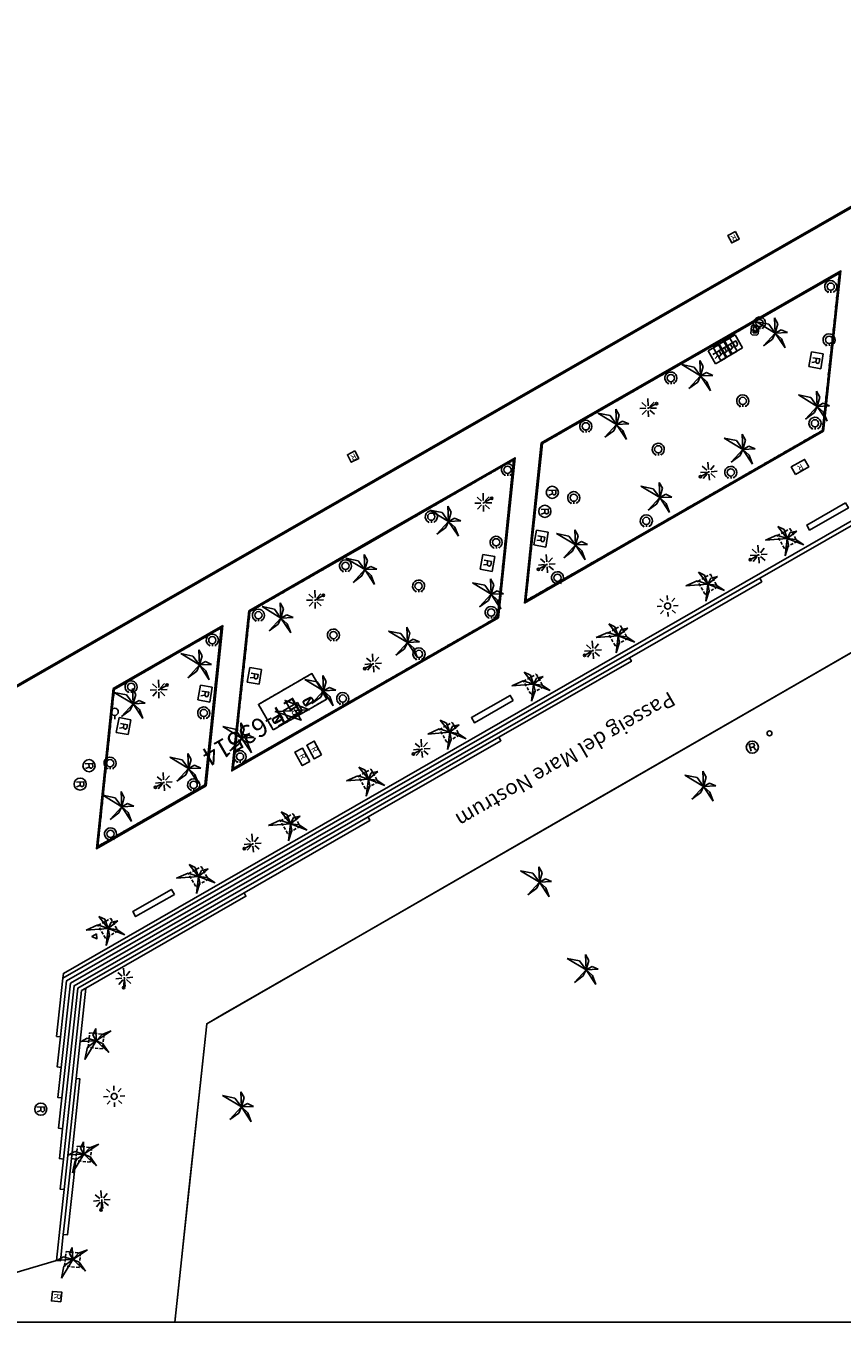
# Model space of a CAD drawing. Extents: x 432458 to 432773, y 580366 to 580555.
# Drawn here: x 432660 to 432727, y 580367 to 580474 of the extents above; entities that cross this region are included whole.
import ezdxf
from ezdxf.enums import TextEntityAlignment as Align

# ---------------------------------------------------------------- set-up
doc = ezdxf.new("R2010")
doc.units = 0
doc.header["$MEASUREMENT"] = 0
doc.linetypes.add('HIDDEN', pattern=[0.375, 0.25, -0.125])
doc.layers.get('0').update_dxf_attribs({"color": 1, "linetype": 'CONTINUOUS'})
for name, color, linetype in [('CON_ESCALA', 7, 'CONTINUOUS'), ('CON_TANCA', 1, 'CONTINUOUS'), ('EQUI_ARMARI', 5, 'CONTINUOUS'), ('EQUI_BACUL', 5, 'CONTINUOUS'), ('EQUI_REGISTRE', 7, 'CONTINUOUS'), ('EQUI_TRANSFORMADOR', 7, 'CONTINUOUS'), ('MOB_ARBRE', 3, 'CONTINUOUS'), ('MOB_BANC', 5, 'CONTINUOUS'), ('MOB_ESCOSSELL', 3, 'HIDDEN'), ('MOB_PAPERERA', 5, 'CONTINUOUS'), ('MOB_PILO', 5, 'CONTINUOUS'), ('MOBI_VORERA', 7, 'CONTINUOUS'), ('MOBI_ZONAVERDA', 3, 'HIDDEN'), ('MOBI_ZONAVERDA_FORATS', 7, 'CONTINUOUS'), ('TOP_ROTULACIO_CARRERS', 7, 'CONTINUOUS'), ('VIA_LIMPAVIMENT', 7, 'CONTINUOUS')]:
    doc.layers.add(name, color=color, linetype=linetype)

# ---------------------------------------------------------------- blocks, each defined once
blk = doc.blocks.new('WBACU2')
at = {"color": 0, "linetype": 'ByBlock'}
for p, q in [((-204.522, 3.849), (-818.522, 3.849)), ((-164.522, 163.849), (-504.522, 503.849)), ((52.478, 3.849), (-53.522, 3.849)), ((-4.522, 203.849), (-4.522, 703.849)), ((144.478, 151.849), (495.478, 503.849)), ((195.478, 3.849), (695.478, 3.849)), ((-164.522, -157.151), (-504.522, -496.151)), ((-4.522, -196.151), (-4.522, -696.151)), ((144.478, -145.151), (495.478, -496.151))]:
    blk.add_line(p, q, dxfattribs=at)
blk = doc.blocks.new('WREG1')
at = {"color": 0, "linetype": 'ByBlock'}
blk.add_line((115, 4), (-178, 4), dxfattribs=at)
blk.add_lwpolyline([(-178, -303), (-178, 297), (115, 297), (214, 203), (214, 103), (115, 4), (214, -303)], dxfattribs=at)
blk.add_circle((0, 0), 500, dxfattribs=at)
blk = doc.blocks.new('MOLLO1')
at = {"color": 0, "linetype": 'ByBlock'}
blk.add_circle((0, 0), 200, dxfattribs=at)
blk = doc.blocks.new('WASPER')
at = {"color": 0, "linetype": 'ByBlock'}
for p, q in [((413, 179), (434, 249)), ((434, 249), (500, 229)), ((300, -1), (500, -1)), ((411, -182), (432, -251)), ((432, -251), (499, -232))]:
    blk.add_line(p, q, dxfattribs=at)
blk.add_circle((0, 0), 300, dxfattribs=at)
blk.add_arc((0.002738, -0.001016), 499.997287, 329.867547, 29.867998, dxfattribs=at)
blk = doc.blocks.new('WREG3')
at = {"color": 0, "linetype": 'ByBlock'}
for p, q in [((-622, 499), (-622, -501)), ((-622, 499), (623, 499)), ((130, 1), (-163, 1)), ((623, 499), (623, -501)), ((-622, -501), (623, -501))]:
    blk.add_line(p, q, dxfattribs=at)
blk.add_lwpolyline([(-163, -306), (-163, 294), (130, 294), (229, 200), (229, 100), (130, 1), (229, -306)], dxfattribs=at)
blk = doc.blocks.new('WARM0')
at = {"color": 0, "linetype": 'ByBlock'}
for p, q in [((-290, 294), (-390, 194)), ((-390, -206), (-390, 194)), ((-290, 294), (310, 294)), ((310, 294), (410, 194)), ((410, -206), (410, 194)), ((-390, -206), (-290, -306)), ((-290, -306), (310, -306)), ((310, -306), (410, -206))]:
    blk.add_line(p, q, dxfattribs=at)
blk.add_lwpolyline([(-182, 122), (-88, 216), (111, 216), (210, 122), (210, 22), (12, -77), (12, -238)], dxfattribs=at)
blk = doc.blocks.new('WARM4')
at = {"color": 0, "linetype": 'ByBlock'}
for p, q in [((-400, 100), (-300, 200)), ((-400, -100), (-400, 100)), ((-333, -167), (333, 167)), ((-300, 200), (300, 200)), ((300, 200), (400, 100)), ((400, -100), (400, 100)), ((-400, -100), (-300, -200)), ((-300, -200), (300, -200)), ((300, -200), (400, -100))]:
    blk.add_line(p, q, dxfattribs=at)
blk = doc.blocks.new('BOCRE1')
at = {"color": 0, "linetype": 'ByBlock'}
blk.add_line((300, 0), (600, 0), dxfattribs=at)
blk.add_circle((0, 0), 300, dxfattribs=at)
blk = doc.blocks.new('PALME1')
at = {"color": 0, "linetype": 'ByBlock'}
for p, q in [((-504, 168), (-840, 0)), ((-840, 0), (0, 0)), ((-672, -1008), (0, 0)), ((0, 0), (-504, 168)), ((0, 0), (-504, -336)), ((0, 672), (-168, 336)), ((-168, 336), (0, 0)), ((0, 0), (0, 672)), ((0, 0), (840, 504)), ((336, 336), (0, 0)), ((0, 0), (672, -672)), ((336, -168), (0, 0)), ((840, 504), (336, 336)), ((-504, -336), (-672, -1008)), ((672, -672), (336, -168))]:
    blk.add_line(p, q, dxfattribs=at)
blk = doc.blocks.new('WBACU3')
at = {"color": 0, "linetype": 'ByBlock'}
blk.add_circle((0, 0), 100, dxfattribs=at)
blk = doc.blocks.new('FANAL')
at = {"color": 0, "linetype": 'ByBlock'}
for p, q in [((-499, 0), (-875, 0)), ((-353, 353), (-618, 618)), ((0, 499), (0, 875)), ((354, 353), (619, 618)), ((500, 0), (876, 0)), ((-353, -354), (-618, -619)), ((0, -500), (0, -876)), ((354, -354), (619, -619))]:
    blk.add_line(p, q, dxfattribs=at)
blk.add_circle((0, 0), 250, dxfattribs=at)
blk = doc.blocks.new('WPAPER')
at = {"color": 0, "linetype": 'ByBlock'}
blk.add_lwpolyline([(-200, 400), (200, 400), (0, 0), (-200, 400)], close=True, dxfattribs=at)
blk = doc.blocks.new('WET')
at = {"color": 0, "linetype": 'ByBlock'}
blk.add_lwpolyline([(1, 548), (-3, 88), (330, 258), (1, -581), (3, -60), (-348, -242), (1, 548)], close=True, dxfattribs=at)

msp = doc.modelspace()

# ---------------------------------------------------------------- linework, layer by layer
at = {"linetype": 'ByBlock'}
msp.add_lwpolyline([(432458.51, 580554.59), (432773.1, 580554.59), (432773.1, 580367.22), (432458.51, 580367.22)], close=True, dxfattribs=at)
at = {"layer": 'CON_ESCALA', "color": 7, "linetype": 'Continuous'}
for p, q in [((432662.96, 580395.64), (432720.56, 580428.72)), ((432664.05, 580387.35), (432663.06, 580378.18))]:
    msp.add_line(p, q, dxfattribs=at)
for points in [[(432731.53, 580435.02), (432720.56, 580428.72), (432720.72, 580428.43), (432709.78, 580422.15), (432709.95, 580421.86), (432698.99, 580415.57), (432699.16, 580415.28), (432688.18, 580408.98), (432688.34, 580408.69), (432677.93, 580402.71), (432678.09, 580402.43), (432664.86, 580394.83), (432664.05, 580387.35), (432664.37, 580387.32), (432663.67, 580380.74), (432664.02, 580380.7), (432663.34, 580374.42), (432662.99, 580374.46), (432662.75, 580372.27), (432662.42, 580372.31), (432662.79, 580375.68), (432663.06, 580378.18), (432662.73, 580378.21), (432663, 580380.7), (432662.67, 580380.73), (432662.94, 580383.21), (432662.61, 580383.25), (432662.88, 580385.75), (432662.55, 580385.78), (432662.82, 580388.28), (432662.5, 580388.31), (432662.77, 580390.8), (432662.44, 580390.84), (432662.96, 580395.64), (432663.01, 580396.05), (432663.01, 580396.05), (432731.37, 580435.3)], [(432662.77, 580390.8), (432663.27, 580395.44), (432709.78, 580422.15)], [(432662.82, 580388.28), (432663.58, 580395.23), (432698.99, 580415.57)], [(432662.88, 580385.75), (432663.89, 580395.03), (432688.18, 580408.98)], [(432677.93, 580402.71), (432664.2, 580394.83), (432662.94, 580383.21)], [(432664.86, 580394.83), (432664.51, 580394.63), (432663, 580380.7)], [(432663.67, 580380.74), (432663.12, 580375.64), (432662.99, 580374.46)]]:
    msp.add_lwpolyline(points, dxfattribs=at)
at = {"layer": 'CON_TANCA', "color": 1, "linetype": 'Continuous'}
msp.add_lwpolyline([(432669.98, 580488.16), (432753.8, 580479.22), (432753.22, 580473.75), (432605.53, 580388.97), (432602.34, 580389.68), (432579.41, 580376.5), (432576.29, 580377.89), (432584.06, 580452.27), (432585.54, 580454.12), (432590.12, 580496.64), (432662.3, 580488.98), (432662.29, 580488.88), (432590.21, 580496.53), (432585.64, 580454.1), (432584.15, 580452.24), (432576.39, 580377.95), (432579.4, 580376.61), (432602.33, 580389.78), (432605.52, 580389.08), (432753.11, 580473.81), (432753.68, 580479.14), (432669.97, 580488.06), (432669.98, 580488.16)], close=True, dxfattribs=at)
msp.add_lwpolyline([(432669.98, 580488.12), (432753.74, 580479.18), (432753.17, 580473.79), (432605.52, 580389.03), (432602.34, 580389.73), (432579.4, 580376.55), (432576.34, 580377.92), (432584.11, 580452.25), (432585.59, 580454.11), (432590.16, 580496.59), (432662.29, 580488.93)], dxfattribs=at)
at = {"layer": 'EQUI_ARMARI', "color": 5, "linetype": 'Continuous'}
for points in [[(432720.04, 580449.52), (432720.29, 580449.51), (432720.27, 580449.01), (432720.02, 580449.02), (432720.04, 580449.52)], [(432682.87, 580418.57), (432683.01, 580418.66), (432683.13, 580418.72), (432683.24, 580418.78), (432683.28, 580418.81), (432683.34, 580418.84), (432683.38, 580418.86), (432683.4, 580418.87), (432683.43, 580418.87), (432683.46, 580418.87), (432683.49, 580418.85), (432683.52, 580418.83), (432683.56, 580418.76), (432683.58, 580418.73), (432683.64, 580418.63), (432683.65, 580418.61), (432683.65, 580418.59), (432683.65, 580418.55), (432683.64, 580418.52), (432683.61, 580418.49), (432683.56, 580418.46), (432683.51, 580418.42), (432683.4, 580418.36), (432683.3, 580418.3), (432683.2, 580418.25), (432683.13, 580418.21), (432683.07, 580418.18), (432683.04, 580418.18), (432683.01, 580418.18), (432682.98, 580418.2), (432682.96, 580418.22), (432682.91, 580418.3), (432682.87, 580418.36), (432682.85, 580418.41), (432682.83, 580418.46), (432682.82, 580418.49), (432682.83, 580418.52), (432682.85, 580418.54), (432682.87, 580418.57)], [(432680.33, 580417.12), (432680.47, 580417.21), (432680.59, 580417.27), (432680.7, 580417.33), (432680.74, 580417.36), (432680.8, 580417.39), (432680.85, 580417.41), (432680.87, 580417.42), (432680.89, 580417.42), (432680.92, 580417.42), (432680.95, 580417.41), (432680.98, 580417.38), (432681.02, 580417.31), (432681.04, 580417.28), (432681.1, 580417.18), (432681.11, 580417.16), (432681.11, 580417.14), (432681.11, 580417.1), (432681.1, 580417.07), (432681.07, 580417.04), (432681.02, 580417.01), (432680.97, 580416.98), (432680.86, 580416.91), (432680.76, 580416.86), (432680.66, 580416.8), (432680.59, 580416.76), (432680.53, 580416.74), (432680.5, 580416.73), (432680.47, 580416.73), (432680.44, 580416.75), (432680.42, 580416.77), (432680.37, 580416.85), (432680.33, 580416.92), (432680.31, 580416.96), (432680.29, 580417.01), (432680.28, 580417.04), (432680.29, 580417.07), (432680.31, 580417.1), (432680.33, 580417.12)]]:
    msp.add_lwpolyline(points, close=True, dxfattribs=at)
at = {"layer": 'EQUI_BACUL', "color": 5, "linetype": 'Continuous'}
for p, q in [((432712.03, 580443.16), (432711.33, 580442.77)), ((432715.65, 580437.11), (432716.34, 580437.51)), ((432698.4, 580435.33), (432697.71, 580434.94)), ((432719.77, 580430.25), (432720.46, 580430.65)), ((432702.26, 580429.46), (432702.96, 580429.86)), ((432684.49, 580427.31), (432683.8, 580426.91)), ((432706.08, 580422.34), (432706.77, 580422.74)), ((432687.91, 580421.25), (432688.6, 580421.65)), ((432671.57, 580419.89), (432670.88, 580419.49)), ((432691.93, 580414.19), (432692.62, 580414.59)), ((432670.61, 580411.44), (432671.3, 580411.84)), ((432677.95, 580406.36), (432678.65, 580406.76)), ((432667.98, 580394.87), (432668.04, 580395.67)), ((432666.12, 580376.49), (432666.18, 580377.29))]:
    msp.add_line(p, q, dxfattribs=at)
at = {"layer": 'EQUI_REGISTRE', "color": 7, "linetype": 'Continuous'}
for points in [[(432718.54, 580457.38), (432718.86, 580456.76), (432718.24, 580456.44), (432717.92, 580457.06), (432718.54, 580457.38)], [(432687.1, 580439.26), (432687.42, 580438.63), (432686.8, 580438.31), (432686.48, 580438.93), (432687.1, 580439.26)], [(432723.5, 580437.31), (432723.16, 580437.92), (432724.26, 580438.54), (432724.61, 580437.93), (432723.5, 580437.31)], [(432682.75, 580417.75), (432681.58, 580417.08), (432681.18, 580417.77), (432682.35, 580418.44), (432682.75, 580417.75)], [(432683.36, 580413.56), (432682.74, 580413.23), (432682.14, 580414.35), (432682.76, 580414.68), (432683.36, 580413.56)], [(432684.34, 580414.13), (432683.72, 580413.8), (432683.12, 580414.91), (432683.73, 580415.25), (432684.34, 580414.13)], [(432662.8, 580368.9), (432662.01, 580368.97), (432662.1, 580369.76), (432662.88, 580369.68), (432662.8, 580368.9)]]:
    msp.add_lwpolyline(points, close=True, dxfattribs=at)
at = {"layer": 'MOB_BANC', "color": 5, "linetype": 'Continuous'}
for points in [[(432727.64, 580434.96), (432727.88, 580434.54), (432724.68, 580432.7), (432724.44, 580433.12), (432727.64, 580434.96)], [(432700.17, 580418.61), (432696.97, 580416.77), (432696.72, 580417.2), (432699.93, 580419.03), (432700.17, 580418.61)], [(432672.18, 580402.57), (432668.97, 580400.74), (432668.73, 580401.16), (432671.93, 580402.99), (432672.18, 580402.57)]]:
    msp.add_lwpolyline(points, close=True, dxfattribs=at)
at = {"layer": 'MOB_ESCOSSELL', "color": 3, "linetype": 'HIDDEN'}
for points in [[(432722, 580432.23), (432723.05, 580432.82), (432723.64, 580431.78), (432722.6, 580431.19), (432722, 580432.23)], [(432715.43, 580428.46), (432716.48, 580429.05), (432717.07, 580428.01), (432716.03, 580427.41), (432715.43, 580428.46)], [(432708.02, 580424.19), (432709.06, 580424.78), (432709.65, 580423.74), (432708.61, 580423.14), (432708.02, 580424.19)], [(432701.04, 580420.2), (432702.09, 580420.79), (432702.68, 580419.74), (432701.63, 580419.15), (432701.04, 580420.2)], [(432694.1, 580416.21), (432695.14, 580416.8), (432695.73, 580415.76), (432694.69, 580415.17), (432694.1, 580416.21)], [(432687.38, 580412.34), (432688.42, 580412.93), (432689.01, 580411.89), (432687.97, 580411.3), (432687.38, 580412.34)], [(432680.94, 580408.66), (432681.98, 580409.25), (432682.57, 580408.2), (432681.53, 580407.61), (432680.94, 580408.66)], [(432673.34, 580404.29), (432674.39, 580404.88), (432674.98, 580403.84), (432673.93, 580403.25), (432673.34, 580404.29)], [(432665.87, 580400.01), (432666.92, 580400.6), (432667.51, 580399.55), (432666.47, 580398.96), (432665.87, 580400.01)], [(432665.04, 580389.94), (432665.17, 580391.13), (432666.36, 580391.01), (432666.24, 580389.81), (432665.04, 580389.94)], [(432664.03, 580380.57), (432664.16, 580381.77), (432665.35, 580381.64), (432665.22, 580380.44), (432664.03, 580380.57)], [(432663.1, 580371.86), (432663.23, 580373.05), (432664.42, 580372.92), (432664.3, 580371.73), (432663.1, 580371.86)]]:
    msp.add_lwpolyline(points, close=True, dxfattribs=at)
at = {"layer": 'MOBI_VORERA', "color": 7, "linetype": 'Continuous'}
for points in [[(432644.73, 580411.48), (432668.14, 580424.91), (432691.55, 580438.35), (432714.18, 580451.34), (432732.98, 580462.14), (432753.22, 580473.75), (432753.8, 580479.22), (432711.53, 580483.73), (432662.3, 580488.98), (432590.12, 580496.64)], [(432767.55, 580495.91), (432772.06, 580472.01), (432769.16, 580435.01), (432769.37, 580434.99), (432768.4, 580422.03), (432732.42, 580425.04), (432707.72, 580410.82), (432674.85, 580391.89), (432673.56, 580379.84), (432672.21, 580367.22)], [(432768.4, 580422.03), (432732.42, 580425.04), (432732.39, 580425.02), (432723.8, 580420.08), (432707.11, 580410.47), (432687.72, 580399.3), (432676.22, 580392.68), (432674.85, 580391.89), (432674.19, 580385.75), (432673.38, 580378.14), (432672.59, 580370.79), (432672.21, 580367.22)]]:
    msp.add_lwpolyline(points, dxfattribs=at)
at = {"layer": 'MOBI_ZONAVERDA', "color": 3, "linetype": 'HIDDEN'}
for points in [[(432725.73, 580440.94), (432710.29, 580432.06), (432701.22, 580426.86), (432702.59, 580439.85), (432727.14, 580453.95), (432725.73, 580440.94)], [(432698.88, 580425.51), (432677.04, 580412.98), (432678.42, 580425.96), (432688.41, 580431.71), (432700.21, 580438.5), (432698.88, 580425.51)], [(432667.21, 580419.53), (432676.05, 580424.62), (432674.7, 580411.63), (432665.85, 580406.55), (432667.21, 580419.53)]]:
    msp.add_lwpolyline(points, close=True, dxfattribs=at)
at = {"layer": 'MOBI_ZONAVERDA_FORATS', "color": 3, "linetype": 'HIDDEN'}
msp.add_lwpolyline([(432680.35, 580416.18), (432679.12, 580418.29), (432683.54, 580420.84), (432684.77, 580418.73), (432680.35, 580416.18)], close=True, dxfattribs=at)
at = {"layer": 'VIA_LIMPAVIMENT', "color": 7, "linetype": 'Continuous'}
msp.add_line((432656.8, 580370.65), (432662.42, 580372.31), dxfattribs=at)
for points in [[(432701.1, 580426.67), (432702.49, 580439.91), (432727.26, 580454.13), (432725.82, 580440.88), (432710.33, 580431.98), (432701.1, 580426.67)], [(432725.73, 580440.94), (432710.29, 580432.06), (432701.22, 580426.86), (432702.59, 580439.85), (432727.14, 580453.95), (432725.73, 580440.94)], [(432698.97, 580425.45), (432676.92, 580412.79), (432678.33, 580426.02), (432688.36, 580431.8), (432700.33, 580438.68), (432698.97, 580425.45)], [(432698.88, 580425.51), (432677.04, 580412.98), (432678.42, 580425.96), (432688.41, 580431.71), (432700.21, 580438.5), (432698.88, 580425.51)], [(432676.17, 580424.8), (432667.12, 580419.59), (432665.73, 580406.36), (432674.8, 580411.56), (432676.17, 580424.8)], [(432667.21, 580419.53), (432665.85, 580406.55), (432674.7, 580411.63), (432676.05, 580424.62), (432667.21, 580419.53)], [(432680.35, 580416.18), (432679.12, 580418.29), (432683.54, 580420.84), (432684.77, 580418.73), (432680.35, 580416.18)]]:
    msp.add_lwpolyline(points, close=True, dxfattribs=at)

# ---------------------------------------------------------------- block references
at = {"layer": 'EQUI_ARMARI', "color": 5, "linetype": 'Continuous', "yscale": 0.001000000003996305}
for name, p, xscale, rotation in [('WARM0', (432720.16, 580449.25), 0.0009999999597119142, 266.0057738331179), ('WARM4', (432683.24, 580418.52), 0.0009999999959238502, 30.02015525062721), ('WARM4', (432680.7, 580417.08), 0.0009999999959238502, 30.02015525062721)]:
    msp.add_blockref(name, p, dxfattribs=dict(at, xscale=xscale, rotation=rotation))
at = {"layer": 'EQUI_BACUL', "color": 5, "linetype": 'Continuous', "yscale": 0.001000000003996305}
for name, p, xscale, rotation in [('WBACU2', (432711.33, 580442.77), 0.001000000042234475, 271.3956480704875), ('WBACU3', (432712.03, 580443.16), 0.000999999971645002, 302.7866492498286), ('WBACU2', (432716.34, 580437.51), 0.000999999966275316, 274.5439382626807), ('WBACU3', (432715.65, 580437.11), 0.001000000018257783, 123.1524370199564), ('WBACU2', (432697.71, 580434.94), 0.001000000042234475, 271.3956480704875), ('WBACU3', (432698.4, 580435.33), 0.000999999971645002, 302.7866492498286), ('WBACU2', (432702.96, 580429.86), 0.000999999966275316, 274.5439382626807), ('WBACU2', (432720.46, 580430.65), 0.000999999966275316, 274.5439382626807), ('WBACU3', (432702.26, 580429.46), 0.001000000018257783, 123.1524370199564), ('WBACU3', (432719.77, 580430.25), 0.001000000018257783, 123.1524370199564), ('WBACU2', (432683.8, 580426.91), 0.001000000017850993, 271.3995519034783), ('WBACU3', (432684.49, 580427.31), 0.0009999999462165328, 302.9886915526342), ('FANAL', (432712.94, 580426.42), 0.001000000032667302, 272.4927357608836), ('WBACU2', (432706.77, 580422.74), 0.000999999966275316, 274.5439382626807), ('WBACU2', (432688.6, 580421.65), 0.000999999966275316, 274.5439382626807), ('WBACU3', (432706.08, 580422.34), 0.001000000018257783, 123.1524370199564), ('WBACU3', (432687.91, 580421.25), 0.001000000018257783, 123.1524370199564), ('WBACU2', (432670.88, 580419.49), 0.001000000017850993, 271.3995519034783), ('WBACU3', (432671.57, 580419.89), 0.0009999999462165328, 302.9886915526342), ('WBACU2', (432692.62, 580414.59), 0.000999999966275316, 274.5439382626807), ('WBACU3', (432691.93, 580414.19), 0.001000000018257783, 123.1524370199564), ('WBACU2', (432671.3, 580411.84), 0.000999999966275316, 274.5439382626807), ('WBACU3', (432670.61, 580411.44), 0.001000000018257783, 123.1524370199564), ('WBACU2', (432678.65, 580406.76), 0.000999999966275316, 274.5439382626807), ('WBACU3', (432677.95, 580406.36), 0.001000000018257783, 123.1524370199564), ('WBACU2', (432668.04, 580395.67), 0.001000000003542195, 275.5067236236874), ('WBACU3', (432667.98, 580394.87), 0.000999999992299074, 178.3301275199007), ('FANAL', (432667.2, 580385.88), 0.001000000032667302, 272.4927357608836), ('WBACU2', (432666.18, 580377.29), 0.001000000003542195, 275.5067236236874), ('WBACU3', (432666.12, 580376.49), 0.000999999992299074, 178.3301275199007)]:
    msp.add_blockref(name, p, dxfattribs=dict(at, xscale=xscale, rotation=rotation))
at = {"layer": 'EQUI_REGISTRE', "color": 7, "linetype": 'Continuous', "yscale": 0.001000000003996305}
for name, p, xscale, rotation in [('WASPER', (432726.42, 580452.83), 0.001000000032667302, 272.4927357608836), ('WASPER', (432720.54, 580449.82), 0.001000000032667302, 272.4927357608836), ('WASPER', (432726.29, 580448.43), 0.001000000032667302, 272.4927357608836), ('WREG3', (432717.03, 580447.24), 0.001000000033454942, 299.7457175931219), ('WREG3', (432717.46, 580447.5), 0.001000000033454942, 299.7457175931219), ('WREG3', (432717.95, 580447.79), 0.001000000033454942, 299.7457175931219), ('WREG3', (432718.4, 580448.06), 0.001000000033454942, 299.7457175931219), ('WREG3', (432725.21, 580446.74), 0.001000000029317386, 260.0512464415593), ('WASPER', (432713.21, 580445.27), 0.001000000032667302, 272.4927357608836), ('WASPER', (432719.15, 580443.38), 0.001000000032667302, 272.4927357608836), ('WASPER', (432706.18, 580441.28), 0.001000000032667302, 272.4927357608836), ('WASPER', (432725.12, 580441.53), 0.001000000032667302, 272.4927357608836), ('WASPER', (432712.17, 580439.38), 0.001000000032667302, 272.4927357608836), ('WASPER', (432699.71, 580437.69), 0.001000000032667302, 272.4927357608836), ('WASPER', (432718.16, 580437.47), 0.001000000032667302, 272.4927357608836), ('WREG1', (432703.41, 580435.82), 0.001000000032667302, 272.4927357608836), ('WASPER', (432705.18, 580435.38), 0.001000000032667302, 272.4927357608836), ('WASPER', (432693.41, 580433.81), 0.001000000032667302, 272.4927357608836), ('WREG1', (432702.79, 580434.25), 0.001000000032667302, 272.4927357608836), ('WASPER', (432711.18, 580433.46), 0.001000000032667302, 272.4927357608836), ('WASPER', (432698.77, 580431.69), 0.001000000032667302, 272.4927357608836), ('WREG3', (432702.48, 580432), 0.001000000029317386, 260.0512464415593), ('WREG3', (432698.06, 580429.99), 0.001000000029317386, 260.0512464415593), ('WASPER', (432686.32, 580429.74), 0.001000000032667302, 272.4927357608836), ('WASPER', (432692.36, 580428.07), 0.001000000032667302, 272.4927357608836), ('WASPER', (432703.84, 580428.76), 0.001000000032667302, 272.4927357608836), ('WASPER', (432698.36, 580425.89), 0.001000000032667302, 272.4927357608836), ('WASPER', (432679.12, 580425.66), 0.001000000032667302, 272.4927357608836), ('WASPER', (432685.32, 580424.02), 0.001000000032667302, 272.4927357608836), ('WASPER', (432675.31, 580423.6), 0.001000000032667302, 272.4927357608836), ('WASPER', (432692.39, 580422.46), 0.001000000032667302, 272.4927357608836), ('WREG3', (432678.79, 580420.65), 0.001000000029317386, 260.0512464415593), ('WASPER', (432668.6, 580419.74), 0.001000000032667302, 272.4927357608836), ('WREG3', (432674.71, 580419.18), 0.001000000029317386, 260.0512464415593), ('WASPER', (432686.09, 580418.77), 0.001000000032667302, 272.4927357608836), ('BOCRE1', (432667.24, 580417.68), 0.001000000032667302, 272.4927357608836), ('WASPER', (432674.6, 580417.58), 0.001000000032667302, 272.4927357608836), ('WREG3', (432667.98, 580416.5), 0.00099999998276139, 259.5239342915172), ('WREG1', (432719.94, 580414.75), 0.0009999999954186129, 14.79343086709959), ('WREG1', (432665.12, 580413.22), 0.001000000032667302, 272.4927357608836), ('WASPER', (432666.86, 580413.43), 0.001000000032667302, 272.4927357608836), ('WASPER', (432677.6, 580413.97), 0.001000000032667302, 272.4927357608836), ('WREG1', (432664.39, 580411.7), 0.001000000032667302, 272.4927357608836), ('WASPER', (432673.77, 580411.64), 0.001000000032667302, 272.4927357608836), ('WASPER', (432666.9, 580407.58), 0.001000000032667302, 272.4927357608836), ('WREG1', (432661.13, 580384.82), 0.001000000032667302, 272.4927357608836)]:
    msp.add_blockref(name, p, dxfattribs=dict(at, xscale=xscale, rotation=rotation))
at = {"layer": 'EQUI_TRANSFORMADOR', "color": 7, "linetype": 'Continuous', "xscale": 0.002500000024620925, "yscale": 0.002499999996234799, "rotation": 272.4927354422522}
msp.add_blockref('WET', (432681.97, 580417.77), dxfattribs=at)
at = {"layer": 'MOB_ARBRE', "color": 3, "linetype": 'Continuous', "yscale": 0.001499999992238495}
for p, xscale, rotation in [((432721.84, 580448.99), 0.001499999991953624, 272.4927352298313), ((432715.67, 580445.45), 0.001499999991953624, 272.4927352298313), ((432725.31, 580442.93), 0.001499999991953624, 272.4927352298313), ((432708.72, 580441.43), 0.001499999991953624, 272.4927352298313), ((432719.16, 580439.37), 0.001499999991953624, 272.4927352298313), ((432712.29, 580435.39), 0.001499999991953624, 272.4927352298313), ((432694.84, 580433.42), 0.001499999991953624, 272.4927352298313), ((432722.83, 580432), 0.001500000022118125, 308.0932862901823), ((432705.32, 580431.47), 0.001499999991953624, 272.4927352298313), ((432687.91, 580429.43), 0.001499999991953624, 272.4927352298313), ((432716.26, 580428.23), 0.001500000022118125, 308.0932862901823), ((432698.36, 580427.4), 0.001499999991953624, 272.4927352298313), ((432680.98, 580425.43), 0.001499999991953624, 272.4927352298313), ((432708.85, 580423.96), 0.001500000022118125, 308.0932862901823), ((432691.43, 580423.41), 0.001499999991953624, 272.4927352298313), ((432674.25, 580421.55), 0.001499999991953624, 272.4927352298313), ((432701.87, 580419.96), 0.001500000022118125, 308.0932862901823), ((432684.5, 580419.41), 0.001499999991953624, 272.4927352298313), ((432668.76, 580418.34), 0.001499999991953624, 272.4927352298313), ((432677.73, 580415.51), 0.001499999991953624, 272.4927352298313), ((432694.93, 580415.98), 0.001500000022118125, 308.0932862901823), ((432673.35, 580412.98), 0.001499999991953624, 272.4927352298313), ((432688.21, 580412.11), 0.001500000022118125, 308.0932862901823), ((432715.91, 580411.51), 0.001499999991953624, 272.4927352298313), ((432667.82, 580409.83), 0.001499999991953624, 272.4927352298313), ((432681.77, 580408.42), 0.001500000022118125, 308.0932862901823), ((432674.17, 580404.06), 0.001500000022118125, 308.0932862901823), ((432702.35, 580403.6), 0.001499999991953624, 272.4927352298313), ((432666.7, 580399.77), 0.001500000022118125, 308.0932862901823), ((432706.2, 580396.35), 0.001499999991953624, 272.4927352298313), ((432665.72, 580390.48), 0.001500000007906728, 2.426312355380707), ((432677.72, 580385.01), 0.001499999991953624, 272.4927352298313), ((432664.7, 580381.11), 0.001500000007906728, 2.426312355380707), ((432663.78, 580372.39), 0.001500000007906728, 2.426312355380707)]:
    msp.add_blockref('PALME1', p, dxfattribs=dict(at, xscale=xscale, rotation=rotation))
at = {"layer": 'MOB_PAPERERA', "color": 5, "linetype": 'Continuous', "xscale": 0.001000000032667302, "yscale": 0.001000000003996305, "rotation": 272.4927357608836}
msp.add_blockref('WPAPER', (432665.36, 580399.1), dxfattribs=at)
at = {"layer": 'MOB_PILO', "color": 5, "linetype": 'Continuous', "xscale": 0.001000000032667302, "yscale": 0.001000000003996305, "rotation": 272.4927357608836}
msp.add_blockref('MOLLO1', (432721.36, 580415.9), dxfattribs=at)

# ---------------------------------------------------------------- texts
at = {"layer": 'EQUI_REGISTRE', "color": 7, "linetype": 'Continuous'}
for height, rotation, p in [(0.511, 209.8267, (432718.5, 580457.2)), (0.511, 209.8267, (432687.07, 580439.07)), (0.497, 209.9002, (432723.99, 580438.2)), (0.569, 210.2836, (432682.09, 580418.08)), (0.497, 299.0018, (432683.45, 580414.64)), (0.497, 298.4081, (432682.47, 580414.07)), (0.554, 264.5393, (432662.26, 580369.61))]:
    msp.add_text('R', height=height, rotation=rotation, dxfattribs=at).set_placement(p)
at = {"layer": 'EQUI_TRANSFORMADOR', "color": 7, "linetype": 'Continuous'}
msp.add_text('ET-63514', height=1.545, rotation=210.0536, dxfattribs=at).set_placement((432682.15, 580418.98))
at = {"layer": 'TOP_ROTULACIO_CARRERS', "color": 7, "linetype": 'Continuous'}
msp.add_text('Passeig del Mare Nostrum', height=1.25, rotation=210.0392, dxfattribs=at).set_placement((432713.41, 580418.87), align=Align.MIDDLE_LEFT)

doc.saveas('drawing.dxf')
